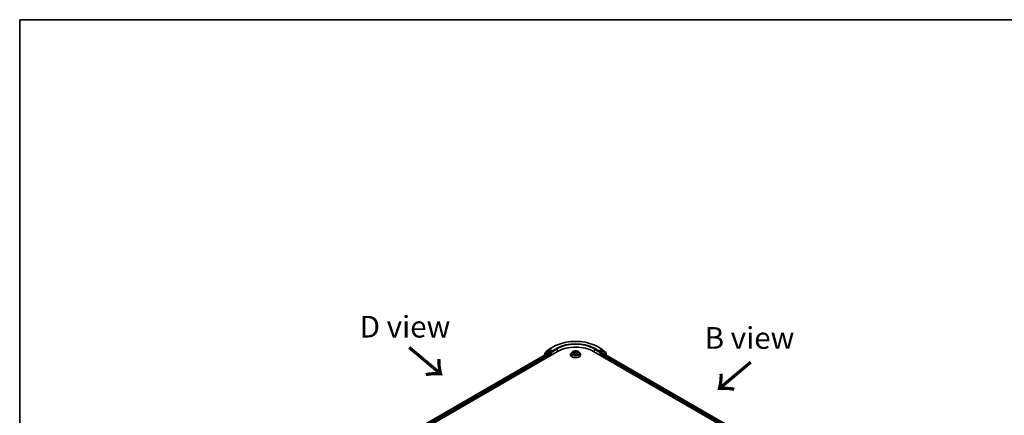
# Model space of a CAD drawing. Units: millimetres. Extents: x 36 to 6939, y 20 to 1144.
# Drawn here: x 36 to 320, y 608 to 722 of the extents above; entities that cross this region are included whole.
import ezdxf

# ---------------------------------------------------------------- set-up
doc = ezdxf.new("R2010")
doc.units = ezdxf.units.MM
doc.header["$LTSCALE"] = 2.5
for name, color, linetype, lineweight in [('Border (ISO)', 7, 'Continuous', 35), ('Symbol (ISO)', 7, 'Continuous', 18), ('Visible (ISO)', 7, 'Continuous', 35), ('Visible Narrow (ISO)', 7, 'Continuous', 25)]:
    doc.layers.add(name, color=color, linetype=linetype, lineweight=lineweight)
doc.styles.add('Note Text (TK)', font='txt')

# ---------------------------------------------------------------- blocks, each defined once
blk = doc.blocks.new('Borders tk図枠')
at = {"layer": 'Border (ISO)'}
for q in [(405.5, 289), (14.5, 8)]:
    blk.add_line((14.5, 289), q, dxfattribs=at)

msp = doc.modelspace()

# ---------------------------------------------------------------- linework, layer by layer
at = {"layer": 'Visible (ISO)'}
for p, q in [((188.9873, 627.4617), (190.2954, 628.217)), ((202.863, 628.217), (204.1712, 627.4617)), ((134.8134, 594.1492), (191.382, 626.809)), ((136.1359, 596.0492), (188.9525, 626.5428)), ((187.7318, 626.2905), (187.7318, 625.8381)), ((188.6653, 627.095), (187.7893, 626.4085)), ((187.9793, 626.5574), (187.9793, 626.6008)), ((188.0368, 626.7189), (188.9698, 627.4499)), ((188.6828, 627.1068), (188.9303, 627.2497)), ((189.7556, 626.809), (189.0053, 627.2422)), ((189.0275, 626.5354), (189.4021, 626.3191)), ((189.5082, 626.1354), (189.5082, 625.7272)), ((189.8617, 626.7478), (189.8617, 626.9928)), ((189.8881, 626.6818), (189.8928, 626.6791)), ((195.1292, 625.8905), (195.1292, 625.9071)), ((195.5538, 626.6088), (195.3058, 626.3321)), ((195.798, 626.6394), (196.0101, 626.5123)), ((196.0481, 625.8818), (196.2696, 626.005)), ((196.1407, 626.3377), (196.1817, 625.9561)), ((196.8873, 626.0045), (197.1082, 625.881)), ((197.0177, 626.3364), (196.9767, 625.9545)), ((197.1492, 626.5115), (197.3619, 626.6383)), ((197.6046, 626.6088), (197.8526, 626.3321)), ((198.0292, 625.8905), (198.0292, 625.9071)), ((201.7765, 626.809), (258.345, 594.1492)), ((203.2657, 626.6791), (203.2703, 626.6818)), ((203.2967, 626.9928), (203.2967, 626.7478)), ((204.1531, 627.2422), (203.4028, 626.809)), ((203.6503, 625.7272), (203.6503, 626.0538)), ((203.7564, 626.2375), (204.1475, 626.4633)), ((204.1887, 627.4499), (205.1217, 626.7189)), ((204.1975, 626.4683), (256.9537, 596.0095)), ((204.4756, 627.1068), (204.2281, 627.2497)), ((205.3691, 626.4085), (204.4931, 627.095)), ((205.1791, 626.6008), (205.1791, 626.5574)), ((205.4266, 625.7586), (205.4266, 626.2905))]:
    msp.add_line(p, q, dxfattribs=at)
for centre, start, end in [((187.8818, 626.2905), 128.080361, 180), ((188.1293, 626.6008), 128.080361, 180), ((188.7578, 626.9769), 120, 128.080361), ((189.0623, 627.3318), 120, 128.080361), ((204.0962, 627.3318), 51.919639, 60), ((204.4006, 626.9769), 51.919639, 60), ((205.0291, 626.6008), 0, 51.919639), ((205.2766, 626.2905), 0, 51.919639)]:
    msp.add_arc(centre, 0.15, start, end, dxfattribs=at)
for centre, major_axis, start_param, end_param in [((196.5792, 623.8084), (7.35, 0), 0.78539816, 2.35619449), ((189.0053, 627.1198), (-0.075, 0.1299), 5.49778714, 6.28318531), ((189.0275, 626.4129), (-0.075, 0.1299), 5.49778714, 6.28318531), ((189.4021, 626.1967), (-0.075, 0.1299), 3.92699082, 5.49778714), ((189.9678, 626.809), (-0.075, -0.1299), 5.49778714, 7.06858347), ((203.1907, 626.809), (0.075, -0.1299), 5.49778714, 7.06858347), ((203.7564, 626.115), (-0.075, -0.1299), 3.92699082, 5.49778714), ((204.1475, 626.3817), (0.05, 0.0866), 0, 0.78539816), ((204.1531, 627.1198), (0.075, 0.1299), 0, 0.78539816)]:
    msp.add_ellipse(centre, major_axis=major_axis, ratio=0.57735027, start_param=start_param, end_param=end_param, dxfattribs=at)
for points, knots in [([(190.2954, 628.217), (190.9574, 628.5992), (191.7212, 628.9193), (193.38, 629.4072), (194.2746, 629.575), (196.1093, 629.7427), (197.0491, 629.7427), (198.8838, 629.575), (199.7785, 629.4072), (201.4372, 628.9193), (202.201, 628.5992), (202.863, 628.217)], [3.14159265, 3.14159265, 3.14159265, 3.14159265, 3.45575192, 3.45575192, 3.76991118, 3.76991118, 4.08407045, 4.08407045, 4.39822972, 4.39822972, 4.71238898, 4.71238898, 4.71238898, 4.71238898]), ([(189.7556, 626.809), (189.7691, 626.8013), (189.7832, 626.7899), (189.8102, 626.7627), (189.8232, 626.747), (189.8416, 626.725), (189.8484, 626.717), (189.862, 626.7024), (189.8688, 626.6959), (189.8794, 626.6874), (189.8837, 626.6844), (189.8881, 626.6818)], [0.1851472285, 0.1851472285, 0.1851472285, 0.1851472285, 0.1965284229, 0.1965284229, 0.2079096173, 0.2079096173, 0.2138595936, 0.2138595936, 0.2198095698, 0.2198095698, 0.2238749427, 0.2238749427, 0.2238749427, 0.2238749427]), ([(195.3058, 626.3321), (195.2835, 626.3072), (195.263, 626.2814), (195.226, 626.2283), (195.2095, 626.2009), (195.1809, 626.1448), (195.1688, 626.1161), (195.1492, 626.0576), (195.1417, 626.0279), (195.1317, 625.9678), (195.1292, 625.9374), (195.1292, 625.9071)], [3.450734843, 3.450734843, 3.450734843, 3.450734843, 3.546248165, 3.546248165, 3.641761488, 3.641761488, 3.73727481, 3.73727481, 3.832788133, 3.832788133, 3.928301455, 3.928301455, 3.928301455, 3.928301455]), ([(195.1292, 625.8905), (195.1292, 625.8011), (195.1528, 625.7119), (195.2442, 625.5411), (195.3137, 625.4598), (195.493, 625.3123), (195.6044, 625.2467), (195.8564, 625.1397), (195.997, 625.0984), (196.2928, 625.044), (196.4479, 625.0309), (196.757, 625.0338), (196.911, 625.0498), (197.2032, 625.1096), (197.3412, 625.1534), (197.5877, 625.2651), (197.6961, 625.333), (197.8709, 625.4872), (197.9377, 625.5735), (198.0121, 625.7381), (198.0292, 625.8142), (198.0292, 625.8905)], [3.92830146, 3.92830146, 3.92830146, 3.92830146, 4.22801203, 4.22801203, 4.54042301, 4.54042301, 4.86491605, 4.86491605, 5.19064399, 5.19064399, 5.51539447, 5.51539447, 5.83974932, 5.83974932, 6.16458342, 6.16458342, 6.49038082, 6.49038082, 6.81429587, 6.81429587, 7.06989411, 7.06989411, 7.06989411, 7.06989411]), ([(197.6046, 626.6088), (197.5433, 626.6772), (197.4654, 626.7373), (197.2815, 626.8407), (197.1744, 626.8832), (196.9445, 626.9453), (196.8219, 626.965), (196.5732, 626.9801), (196.4472, 626.9756), (196.2035, 626.9432), (196.0859, 626.9152), (195.8695, 626.8371), (195.771, 626.7871), (195.6371, 626.6912), (195.5922, 626.6516), (195.5538, 626.6088)], [1.26427541, 1.26427541, 1.26427541, 1.26427541, 1.58528834, 1.58528834, 1.91971694, 1.91971694, 2.25279439, 2.25279439, 2.58410783, 2.58410783, 2.91584374, 2.91584374, 3.2498217, 3.2498217, 3.45073484, 3.45073484, 3.45073484, 3.45073484]), ([(195.8929, 625.9886), (195.9019, 625.9811), (195.9116, 625.9735), (195.9326, 625.9585), (195.9438, 625.951), (195.9676, 625.9361), (195.9802, 625.9288), (196.0067, 625.9145), (196.0206, 625.9074), (196.0435, 625.8966), (196.0521, 625.8927), (196.0609, 625.8889)], [4.534884291, 4.534884291, 4.534884291, 4.534884291, 4.605040228, 4.605040228, 4.675196165, 4.675196165, 4.745352103, 4.745352103, 4.81550804, 4.81550804, 4.85620307, 4.85620307, 4.85620307, 4.85620307]), ([(196.1407, 626.3377), (196.1393, 626.3513), (196.1362, 626.3648), (196.1268, 626.391), (196.1206, 626.4038), (196.1053, 626.4284), (196.0963, 626.4403), (196.0757, 626.4629), (196.0641, 626.4736), (196.0387, 626.4939), (196.0249, 626.5034), (196.0101, 626.5123)], [0.848612157, 0.848612157, 0.848612157, 0.848612157, 0.989558333, 0.989558333, 1.130504508, 1.130504508, 1.271450683, 1.271450683, 1.412396859, 1.412396859, 1.553343034, 1.553343034, 1.553343034, 1.553343034]), ([(196.8873, 626.0045), (196.854, 626.0231), (196.8161, 626.0386), (196.7346, 626.062), (196.6909, 626.07), (196.6015, 626.0781), (196.5558, 626.0781), (196.4663, 626.0702), (196.4226, 626.0622), (196.341, 626.0389), (196.303, 626.0236), (196.2696, 626.005)], [1.58824962, 1.58824962, 1.58824962, 1.58824962, 1.89542757, 1.89542757, 2.20260552, 2.20260552, 2.50978346, 2.50978346, 2.81696141, 2.81696141, 3.12413936, 3.12413936, 3.12413936, 3.12413936]), ([(197.1492, 626.5115), (197.1343, 626.5026), (197.1204, 626.493), (197.0948, 626.4727), (197.0832, 626.4619), (197.0625, 626.4393), (197.0533, 626.4274), (197.038, 626.4027), (197.0317, 626.3899), (197.0223, 626.3635), (197.0192, 626.35), (197.0177, 626.3364)], [3.159045946, 3.159045946, 3.159045946, 3.159045946, 3.300516377, 3.300516377, 3.441986808, 3.441986808, 3.583457238, 3.583457238, 3.724927669, 3.724927669, 3.8663981, 3.8663981, 3.8663981, 3.8663981]), ([(197.0956, 625.8881), (197.1045, 625.8919), (197.1132, 625.8959), (197.1363, 625.9066), (197.1503, 625.9137), (197.1768, 625.928), (197.1895, 625.9353), (197.2134, 625.9501), (197.2246, 625.9576), (197.2457, 625.9727), (197.2555, 625.9802), (197.2646, 625.9877)], [6.139026184, 6.139026184, 6.139026184, 6.139026184, 6.180079861, 6.180079861, 6.250223799, 6.250223799, 6.320367737, 6.320367737, 6.390511675, 6.390511675, 6.460655613, 6.460655613, 6.460655613, 6.460655613]), ([(198.0292, 625.9071), (198.0292, 625.9374), (198.0267, 625.9678), (198.0167, 626.0279), (198.0093, 626.0576), (197.9897, 626.1161), (197.9776, 626.1448), (197.9489, 626.2009), (197.9325, 626.2283), (197.8955, 626.2814), (197.875, 626.3072), (197.8526, 626.3321)], [0.786708802, 0.786708802, 0.786708802, 0.786708802, 0.882222124, 0.882222124, 0.977735446, 0.977735446, 1.073248769, 1.073248769, 1.168762091, 1.168762091, 1.264275414, 1.264275414, 1.264275414, 1.264275414]), ([(203.2703, 626.6818), (203.2747, 626.6844), (203.279, 626.6874), (203.2896, 626.6959), (203.2964, 626.7024), (203.31, 626.717), (203.3168, 626.725), (203.3353, 626.747), (203.3482, 626.7627), (203.3752, 626.7899), (203.3894, 626.8013), (203.4028, 626.809)], [0.0229880286, 0.0229880286, 0.0229880286, 0.0229880286, 0.0270534015, 0.0270534015, 0.0330033777, 0.0330033777, 0.038953354, 0.038953354, 0.0503345484, 0.0503345484, 0.0617157428, 0.0617157428, 0.0617157428, 0.0617157428])]:
    msp.add_open_spline(points, degree=3, knots=knots, dxfattribs=at)
at = {"layer": 'Visible Narrow (ISO)'}
for p, q in [((189.0623, 627.4543), (190.3704, 628.2096)), ((191.1699, 627.748), (189.8617, 626.9928)), ((189.8617, 626.7478), (191.2759, 627.5643)), ((191.2759, 627.5643), (191.2759, 626.7478)), ((201.8825, 627.5643), (203.2967, 626.7478)), ((201.8825, 627.5643), (201.8825, 626.7478)), ((203.2967, 626.9928), (201.9886, 627.748)), ((202.788, 628.2096), (204.0962, 627.4543)), ((136.1798, 596.0238), (189.0275, 626.5354)), ((189.4021, 626.3191), (136.413, 595.7259)), ((136.4751, 595.5168), (189.5082, 626.1354)), ((187.7757, 626.2292), (188.6518, 626.9156)), ((187.7757, 625.8634), (187.7757, 626.2292)), ((188.6518, 626.9156), (189.4021, 626.4824)), ((188.7578, 627.0994), (189.0053, 627.2422)), ((189.5082, 626.6662), (188.7578, 627.0994)), ((188.9273, 627.2479), (188.9562, 627.2706)), ((188.9562, 627.2706), (189.0053, 627.2422)), ((189.8617, 626.9928), (189.0623, 627.4543)), ((189.4021, 626.4824), (189.4021, 626.3191)), ((189.7556, 626.809), (189.5082, 626.6662)), ((189.6142, 626.4824), (189.9678, 626.6866)), ((189.6142, 625.7884), (189.6142, 626.4824)), ((195.9964, 626.1687), (195.7253, 626.007)), ((195.7268, 626.6734), (195.9972, 626.5113)), ((195.8439, 626.0384), (196.0143, 626.1401)), ((196.001, 625.8474), (196.2818, 626.0035)), ((196.2833, 626.676), (196.0032, 626.8326)), ((196.0143, 626.1401), (196.0319, 625.9021)), ((196.0899, 626.7455), (196.266, 626.6471)), ((196.266, 626.6471), (196.2407, 626.293)), ((196.8751, 626.0031), (197.1552, 625.8465)), ((197.1574, 626.8317), (196.8767, 626.6756)), ((196.8939, 626.6466), (197.0705, 626.7447)), ((196.8939, 626.6466), (196.9191, 626.2925)), ((197.1433, 626.1392), (197.1257, 625.9017)), ((197.1433, 626.1392), (197.3133, 626.0373)), ((197.4316, 626.0057), (197.1612, 626.1678)), ((197.162, 626.5104), (197.4332, 626.6721)), ((203.1907, 626.6866), (203.5442, 626.4824)), ((204.0962, 627.4543), (203.2967, 626.9928)), ((203.6503, 626.6662), (203.4028, 626.809)), ((203.5442, 626.4824), (203.5442, 625.7884)), ((204.4006, 627.0994), (203.6503, 626.6662)), ((203.6503, 626.0538), (256.6833, 595.4352)), ((203.7564, 626.4824), (204.5067, 626.9156)), ((203.7564, 626.2375), (203.7564, 626.4824)), ((256.7454, 595.6442), (203.7564, 626.2375)), ((204.1475, 626.4633), (256.9244, 595.9925)), ((204.1531, 627.2422), (204.2022, 627.2706)), ((204.1531, 627.2422), (204.4006, 627.0994)), ((204.2022, 627.2706), (204.2312, 627.2479)), ((204.5067, 626.9156), (205.3827, 626.2292)), ((205.3827, 626.2292), (205.3827, 625.784))]:
    msp.add_line(p, q, dxfattribs=at)
for centre, major_axis, ratio, start_param, end_param in [((190.3704, 628.0871), (-0.075, 0.1299), 0.57735027, 5.49778714, 6.28318531), ((196.5792, 624.6249), (8.7806, 0), 0.57735027, 0.78539816, 2.35619449), ((196.5792, 624.6249), (-7.65, 0), 0.57735027, 3.92699082, 5.49778714), ((191.1699, 627.6255), (-0.075, 0.1299), 0.57735027, 3.92699082, 5.49778714), ((196.5792, 624.5024), (7.5, 0), 0.57735027, 0.78539816, 2.35619449), ((201.9886, 627.6255), (0.075, 0.1299), 0.57735027, 0.78539816, 2.35619449), ((202.788, 628.0871), (0.075, 0.1299), 0.57735027, 0, 0.78539816), ((187.8818, 626.2905), (-0.15, 0), 0.57735027, 0, 0.78539816), ((187.8818, 626.2905), (-0.0925, 0.1181), 0.81376746, 0, 1.45577458), ((188.1293, 626.6008), (-0.15, 0), 0.57735027, 0, 0.40293593), ((188.1293, 626.6008), (-0.0925, 0.1181), 0.81376746, 0, 1.17106738), ((188.7578, 626.9769), (-0.0925, 0.1181), 0.81376746, 0, 1.45577458), ((188.7578, 626.9769), (-0.075, -0.1299), 0.57735027, 3.92699082, 5.49778714), ((188.7578, 626.9769), (-0.075, 0.1299), 0.57735027, 5.49778714, 6.28318531), ((189.0623, 627.3318), (-0.0925, 0.1181), 0.81376746, 0, 1.45577458), ((189.0623, 627.3318), (-0.075, -0.1299), 0.57735027, 3.92699082, 5.49778714), ((189.0623, 627.3318), (-0.075, 0.1299), 0.57735027, 5.49778714, 6.28318531), ((189.5082, 626.5437), (-0.075, -0.1299), 0.57735027, 3.92699082, 5.49778714), ((189.5082, 626.5437), (-0.15, 0), 0.57735027, 0.78539816, 2.35619449), ((189.5082, 626.5437), (0.075, -0.1299), 0.57735027, 0.78539816, 2.35619449), ((196.5792, 625.9516), (-1.4338, 0), 0.57735027, 5.8056187, 9.90234457), ((196.5792, 625.9071), (-1.45, 0), 0.57735027, 0, 3.14159265), ((196.5792, 625.8905), (1.45, 0), 0.57735027, 3.14159265, 6.28318531), ((196.5792, 626.3024), (-1.1546, 0), 0.57735027, 5.8056187, 9.90234457), ((196.5792, 626.3396), (1.03, 0), 0.57735027, 3.73499566, 4.1163647), ((196.5792, 626.3396), (-1.03, 0), 0.57735027, 5.30579198, 5.68716103), ((195.8618, 626.0302), (-0.0048, -0.0245), 0.77909575, 4.52657593, 5.9217581), ((195.9343, 625.9782), (-0.0212, -0.0132), 0.72935023, 5.16211572, 5.77734004), ((196.5792, 626.2262), (0.8061, 0), 0.57735027, 2.17498368, 2.41952974), ((195.6896, 626.3402), (0.4271, 0), 0.57735027, 5.5139298, 7.04981954), ((195.9964, 626.1483), (0.0128, -0.0215), 0.58659461, 0.86446195, 2.34799181), ((195.9972, 626.4909), (0.0129, 0.0214), 0.58808136, 0, 0.79495783), ((195.6896, 626.3216), (0.452, 0), 0.57735027, 5.5139298, 6.34508866), ((196.0726, 626.7369), (-0.0204, -0.0144), 0.18558016, 1.04420665, 2.43938882), ((196.134, 626.6076), (-0.0241, -0.0067), 0.22263947, 3.85052262, 5.20594574), ((196.2234, 626.2845), (-0.0241, -0.0067), 0.22260613, 3.85051592, 5.20156187), ((196.2833, 626.6556), (-0.0122, -0.0218), 0.56795549, 3.91904874, 5.4025786), ((196.5804, 626.8345), (0.452, 0), 0.57735027, 3.94313347, 5.47902321), ((196.2818, 625.9831), (-0.0121, 0.0218), 0.56641591, 5.50699471, 6.28318531), ((196.5781, 625.8259), (0.4271, 0), 0.57735027, 0.80154082, 2.33743056), ((196.5804, 626.8532), (-0.4271, 0), 0.57735027, 0.80154082, 2.33743056), ((196.8751, 625.9827), (0.0122, 0.0218), 0.56795549, 0, 0.77745608), ((196.8767, 626.6552), (0.0121, -0.0218), 0.56641591, 0.88187219, 2.36540205), ((196.9364, 626.2839), (-0.0241, 0.0067), 0.22316342, 4.22110036, 5.57214631), ((197.4688, 626.3389), (-0.4271, 0), 0.57735027, 5.5139298, 7.04981954), ((197.0261, 626.6069), (-0.0241, 0.0067), 0.2231967, 4.21671646, 5.57213958), ((197.4688, 626.3203), (-0.452, 0), 0.57735027, 6.22128195, 7.04981954), ((196.5792, 626.2262), (0.8061, 0), 0.57735027, 0.71987777, 0.9639877), ((197.0877, 626.7362), (-0.0204, 0.0144), 0.18436632, 0.70398241, 2.09916458), ((197.1612, 626.1474), (-0.0129, -0.0214), 0.58808136, 3.93655049, 5.42008035), ((197.162, 626.49), (-0.0128, 0.0215), 0.58659461, 5.48958447, 6.28318531), ((196.5792, 626.3396), (1.03, 0), 0.57735027, 5.30579198, 5.68716103), ((196.5792, 626.3396), (-1.03, 0), 0.57735027, 3.73499566, 4.1163647), ((197.223, 625.9772), (-0.0212, 0.0132), 0.73012151, 3.65114592, 4.26000204), ((197.2954, 626.0291), (0.0048, -0.0245), 0.78041072, 0.36076975, 1.75595192), ((203.6503, 626.5437), (0.075, 0.1299), 0.57735027, 0.78539816, 2.35619449), ((203.6503, 626.5437), (-0.15, 0), 0.57735027, 0.78539816, 2.35619449), ((203.6503, 626.5437), (-0.075, 0.1299), 0.57735027, 3.92699082, 5.49778714), ((204.0962, 627.3318), (0.075, 0.1299), 0.57735027, 0, 0.78539816), ((204.0962, 627.3318), (-0.075, 0.1299), 0.57735027, 3.92699082, 5.49778714), ((204.0962, 627.3318), (0.0925, 0.1181), 0.81376746, 4.82741072, 6.28318531), ((204.4006, 626.9769), (0.075, 0.1299), 0.57735027, 0, 0.78539816), ((204.4006, 626.9769), (-0.075, 0.1299), 0.57735027, 3.92699082, 5.49778714), ((204.4006, 626.9769), (0.0925, 0.1181), 0.81376746, 4.82741072, 6.28318531), ((205.0291, 626.6008), (0.0925, 0.1181), 0.81376746, 5.11211792, 6.28318531), ((205.0291, 626.6008), (0.15, 0), 0.57735027, 5.88024938, 6.28318531), ((205.2766, 626.2905), (0.0925, 0.1181), 0.81376746, 4.82741072, 6.28318531), ((205.2766, 626.2905), (0.15, 0), 0.57735027, 5.49778714, 6.28318531)]:
    msp.add_ellipse(centre, major_axis=major_axis, ratio=ratio, start_param=start_param, end_param=end_param, dxfattribs=at)
msp.add_ellipse((196.5792, 626.3396), major_axis=(1.0707, 0), ratio=0.57735027, dxfattribs=at)
for points, knots in [([(195.8439, 626.0384), (195.8355, 626.0368), (195.8262, 626.0351), (195.8007, 626.0298), (195.7839, 626.0257), (195.7529, 626.0167), (195.739, 626.0122), (195.7253, 626.007)], [-0.0320559737, -0.0320559737, -0.0320559737, -0.0320559737, -0.0236501899, -0.0236501899, -0.0102009359, -0.0102009359, 0.0003383294, 0.0003383294, 0.0003383294, 0.0003383294]), ([(195.7253, 626.007), (195.7404, 626.0102), (195.7556, 626.0122), (195.7892, 626.0145), (195.8073, 626.014), (195.8335, 626.0115), (195.8428, 626.0101), (195.8505, 626.0086)], [-0.0003383294, -0.0003383294, -0.0003383294, -0.0003383294, 0.0102009359, 0.0102009359, 0.0236501899, 0.0236501899, 0.0320559737, 0.0320559737, 0.0320559737, 0.0320559737]), ([(195.8464, 626.6104), (195.8424, 626.615), (195.838, 626.6193), (195.8227, 626.6328), (195.8108, 626.6409), (195.7872, 626.6537), (195.7756, 626.6587), (195.7516, 626.6673), (195.7391, 626.6708), (195.7268, 626.6734)], [0.0018876991, 0.0018876991, 0.0018876991, 0.0018876991, 0.0059340385, 0.0059340385, 0.0154285, 0.0154285, 0.0237449879, 0.0237449879, 0.0323943032, 0.0323943032, 0.0323943032, 0.0323943032]), ([(195.7268, 626.6734), (195.738, 626.6691), (195.7494, 626.6644), (195.7714, 626.6542), (195.782, 626.6487), (195.7943, 626.6417), (195.7961, 626.6406), (195.798, 626.6394)], [-0.0323943032, -0.0323943032, -0.0323943032, -0.0323943032, -0.0237449879, -0.0237449879, -0.0154285, -0.0154285, -0.0138982898, -0.0138982898, -0.0138982898, -0.0138982898]), ([(195.9164, 625.9864), (195.9076, 626.0006), (195.8969, 626.0122), (195.8723, 626.0297), (195.8586, 626.0355), (195.8439, 626.0384)], [0, 0, 0, 0, 0.0145850634, 0.0145850634, 0.0289828459, 0.0289828459, 0.0289828459, 0.0289828459]), ([(195.8505, 626.0086), (195.8638, 626.0061), (195.8761, 626.0009), (195.889, 625.9917), (195.891, 625.9902), (195.8929, 625.9886)], [-0.0289828459, -0.0289828459, -0.0289828459, -0.0289828459, -0.0145850634, -0.0145850634, -0.0119905736, -0.0119905736, -0.0119905736, -0.0119905736]), ([(196.0565, 625.8865), (196.0537, 625.8866), (196.051, 625.8866), (196.0413, 625.8855), (196.0351, 625.883), (196.0243, 625.876), (196.0195, 625.8716), (196.0102, 625.8609), (196.0056, 625.8545), (196.001, 625.8474)], [0.0024595516, 0.0024595516, 0.0024595516, 0.0024595516, 0.0059340385, 0.0059340385, 0.0154285, 0.0154285, 0.0237449879, 0.0237449879, 0.0323943032, 0.0323943032, 0.0323943032, 0.0323943032]), ([(196.001, 625.8474), (196.0084, 625.8539), (196.0158, 625.86), (196.0305, 625.871), (196.0378, 625.8758), (196.0461, 625.8807), (196.0471, 625.8813), (196.0481, 625.8818)], [-0.0323943032, -0.0323943032, -0.0323943032, -0.0323943032, -0.0237449879, -0.0237449879, -0.0154285, -0.0154285, -0.0143136729, -0.0143136729, -0.0143136729, -0.0143136729]), ([(196.0899, 626.7455), (196.0817, 626.7535), (196.0738, 626.7617), (196.0538, 626.7826), (196.042, 626.7951), (196.0212, 626.816), (196.0122, 626.8247), (196.0032, 626.8326)], [-0.0320559737, -0.0320559737, -0.0320559737, -0.0320559737, -0.0236501899, -0.0236501899, -0.0102009359, -0.0102009359, 0.0003383294, 0.0003383294, 0.0003383294, 0.0003383294]), ([(196.0032, 626.8326), (196.0088, 626.8239), (196.0143, 626.8139), (196.0277, 626.789), (196.0356, 626.7735), (196.0509, 626.7471), (196.0573, 626.7366), (196.0646, 626.7264)], [-0.0003383294, -0.0003383294, -0.0003383294, -0.0003383294, 0.0102009359, 0.0102009359, 0.0236501899, 0.0236501899, 0.0320559737, 0.0320559737, 0.0320559737, 0.0320559737]), ([(196.0646, 626.7264), (196.0772, 626.709), (196.0885, 626.6901), (196.1077, 626.6506), (196.1155, 626.6299), (196.1213, 626.6092)], [-0.0289828459, -0.0289828459, -0.0289828459, -0.0289828459, -0.0145850634, -0.0145850634, 0, 0, 0, 0]), ([(196.1513, 626.6162), (196.145, 626.639), (196.1365, 626.6618), (196.1157, 626.7054), (196.1035, 626.7262), (196.0899, 626.7455)], [0, 0, 0, 0, 0.0145850634, 0.0145850634, 0.0289828459, 0.0289828459, 0.0289828459, 0.0289828459]), ([(196.1213, 626.6092), (196.1362, 626.5553), (196.1511, 626.5015), (196.1809, 626.3938), (196.1958, 626.3399), (196.2108, 626.2861)], [-0.0687798542, -0.0687798542, -0.0687798542, -0.0687798542, -0.0343899271, -0.0343899271, 0, 0, 0, 0]), ([(196.2407, 626.293), (196.2258, 626.3469), (196.2109, 626.4007), (196.1811, 626.5084), (196.1662, 626.5623), (196.1513, 626.6162)], [0, 0, 0, 0, 0.0343899271, 0.0343899271, 0.0687798542, 0.0687798542, 0.0687798542, 0.0687798542]), ([(196.2108, 626.2861), (196.2321, 626.2092), (196.2565, 626.1336), (196.2898, 626.0467), (196.2949, 626.0336), (196.3002, 626.0205)], [-0.0982412545, -0.0982412545, -0.0982412545, -0.0982412545, -0.0491206273, -0.0491206273, -0.0403472066, -0.0403472066, -0.0403472066, -0.0403472066]), ([(196.324, 626.0308), (196.3193, 626.0433), (196.3146, 626.0558), (196.2837, 626.1418), (196.2607, 626.2168), (196.2407, 626.293)], [0.0406872693, 0.0406872693, 0.0406872693, 0.0406872693, 0.0491206273, 0.0491206273, 0.0982412545, 0.0982412545, 0.0982412545, 0.0982412545]), ([(196.9191, 626.2925), (196.899, 626.2163), (196.876, 626.1413), (196.8449, 626.0551), (196.8401, 626.0423), (196.8353, 626.0295)], [0, 0, 0, 0, 0.0491206273, 0.0491206273, 0.0577568888, 0.0577568888, 0.0577568888, 0.0577568888]), ([(196.859, 626.0191), (196.8644, 626.0324), (196.8697, 626.0459), (196.9032, 626.1331), (196.9277, 626.2086), (196.9491, 626.2855)], [-0.0581224599, -0.0581224599, -0.0581224599, -0.0581224599, -0.0491206273, -0.0491206273, 0, 0, 0, 0]), ([(197.0088, 626.6155), (196.9939, 626.5617), (196.9789, 626.5078), (196.949, 626.4002), (196.9341, 626.3463), (196.9191, 626.2925)], [0, 0, 0, 0, 0.0343899271, 0.0343899271, 0.0687798542, 0.0687798542, 0.0687798542, 0.0687798542]), ([(196.9491, 626.2855), (196.9641, 626.3393), (196.979, 626.3932), (197.009, 626.5008), (197.0239, 626.5547), (197.0389, 626.6085)], [-0.0687798542, -0.0687798542, -0.0687798542, -0.0687798542, -0.0343899271, -0.0343899271, 0, 0, 0, 0]), ([(197.0705, 626.7447), (197.0567, 626.7254), (197.0445, 626.7044), (197.0237, 626.6608), (197.0151, 626.6382), (197.0088, 626.6155)], [0, 0, 0, 0, 0.014491423, 0.014491423, 0.0289828459, 0.0289828459, 0.0289828459, 0.0289828459]), ([(197.0389, 626.6085), (197.0446, 626.6291), (197.0525, 626.6496), (197.0717, 626.6892), (197.083, 626.7081), (197.0957, 626.7256)], [-0.0289828459, -0.0289828459, -0.0289828459, -0.0289828459, -0.014491423, -0.014491423, 0, 0, 0, 0]), ([(197.1574, 626.8317), (197.1501, 626.8252), (197.1427, 626.8182), (197.1279, 626.8038), (197.1207, 626.7963), (197.1049, 626.78), (197.0963, 626.771), (197.0819, 626.7561), (197.0762, 626.7504), (197.0705, 626.7447)], [-0.0323943032, -0.0323943032, -0.0323943032, -0.0323943032, -0.0237449879, -0.0237449879, -0.0154285, -0.0154285, -0.0059340385, -0.0059340385, 0, 0, 0, 0]), ([(197.0957, 626.7256), (197.1009, 626.7328), (197.1057, 626.7401), (197.1171, 626.759), (197.1233, 626.7704), (197.1342, 626.7905), (197.1389, 626.7995), (197.1483, 626.8166), (197.1529, 626.8246), (197.1574, 626.8317)], [0, 0, 0, 0, 0.0059340385, 0.0059340385, 0.0154285, 0.0154285, 0.0237449879, 0.0237449879, 0.0323943032, 0.0323943032, 0.0323943032, 0.0323943032]), ([(197.1552, 625.8465), (197.1497, 625.8552), (197.1441, 625.8628), (197.1307, 625.8768), (197.1228, 625.8822), (197.1093, 625.8856), (197.1048, 625.886), (197.0999, 625.8857)], [-0.0003383294, -0.0003383294, -0.0003383294, -0.0003383294, 0.0102009359, 0.0102009359, 0.0236501899, 0.0236501899, 0.0296352399, 0.0296352399, 0.0296352399, 0.0296352399]), ([(197.1082, 625.881), (197.1149, 625.8773), (197.1215, 625.873), (197.1372, 625.8618), (197.1463, 625.8545), (197.1552, 625.8465)], [-0.0177703545, -0.0177703545, -0.0177703545, -0.0177703545, -0.0102009359, -0.0102009359, 0.0003383294, 0.0003383294, 0.0003383294, 0.0003383294]), ([(197.3133, 626.0373), (197.2985, 626.0344), (197.2847, 626.0285), (197.2603, 626.011), (197.2496, 625.9994), (197.2409, 625.9854)], [0, 0, 0, 0, 0.014491423, 0.014491423, 0.0289828459, 0.0289828459, 0.0289828459, 0.0289828459]), ([(197.2646, 625.9877), (197.2663, 625.9892), (197.2681, 625.9906), (197.2809, 625.9997), (197.2933, 626.005), (197.3066, 626.0075)], [-0.0168895103, -0.0168895103, -0.0168895103, -0.0168895103, -0.014491423, -0.014491423, 0, 0, 0, 0]), ([(197.3066, 626.0075), (197.3121, 626.0085), (197.3183, 626.0095), (197.3357, 626.0117), (197.3477, 626.0126), (197.3713, 626.0129), (197.3828, 626.0124), (197.4068, 626.0102), (197.4193, 626.0084), (197.4316, 626.0057)], [0, 0, 0, 0, 0.0059340385, 0.0059340385, 0.0154285, 0.0154285, 0.0237449879, 0.0237449879, 0.0323943032, 0.0323943032, 0.0323943032, 0.0323943032]), ([(197.4316, 626.0057), (197.4204, 626.01), (197.4091, 626.0138), (197.3871, 626.0206), (197.3764, 626.0235), (197.3543, 626.029), (197.3429, 626.0315), (197.3256, 626.035), (197.3192, 626.0362), (197.3133, 626.0373)], [-0.0323943032, -0.0323943032, -0.0323943032, -0.0323943032, -0.0237449879, -0.0237449879, -0.0154285, -0.0154285, -0.0059340385, -0.0059340385, 0, 0, 0, 0]), ([(197.4332, 626.6721), (197.4181, 626.6689), (197.4029, 626.6645), (197.3692, 626.6513), (197.3511, 626.6417), (197.3273, 626.6234), (197.32, 626.6167), (197.3135, 626.6095)], [-0.0003383294, -0.0003383294, -0.0003383294, -0.0003383294, 0.0102009359, 0.0102009359, 0.0236501899, 0.0236501899, 0.0301272003, 0.0301272003, 0.0301272003, 0.0301272003]), ([(197.3619, 626.6383), (197.3717, 626.6441), (197.3817, 626.6495), (197.4056, 626.6611), (197.4194, 626.6669), (197.4332, 626.6721)], [-0.0181276965, -0.0181276965, -0.0181276965, -0.0181276965, -0.0102009359, -0.0102009359, 0.0003383294, 0.0003383294, 0.0003383294, 0.0003383294])]:
    msp.add_open_spline(points, degree=3, knots=knots, dxfattribs=at)
for points in [[(195.9344, 625.9574), (195.9284, 625.9671), (195.9224, 625.9768), (195.9164, 625.9864)], [(197.2409, 625.9854), (197.235, 625.9759), (197.2291, 625.9664), (197.2232, 625.9569)]]:
    msp.add_open_spline(points, degree=3, dxfattribs=at)

# ---------------------------------------------------------------- block references
at = {"xscale": 2.5, "yscale": 2.5, "zscale": 2.5}
msp.add_blockref('Borders tk図枠', (0, 0), dxfattribs=at)

# ---------------------------------------------------------------- texts
at = {"layer": 'Symbol (ISO)', "color": 7, "char_height": 6.25, "attachment_point": 5, "line_spacing_factor": 1.5, "style": 'Note Text (TK)'}
for s, insert in [('\\fＭＳ Ｐゴシック|b0|i0;D view', (147.3752, 633.9666)), ('\\fＭＳ Ｐゴシック|b0|i0;B view', (246.727, 630.7162))]:
    msp.add_mtext(s, dxfattribs=dict(at, insert=insert))
at = {"layer": 'Symbol (ISO)', "color": 7, "char_height": 10, "attachment_point": 4, "line_spacing_factor": 1.5, "style": 'Note Text (TK)'}
for insert, rotation in [((148.0518, 628.1886), 320), ((247.4036, 624.2406), 220)]:
    msp.add_mtext('\\fMS PGothic|b0|i0;{\\H10.0000;→}', dxfattribs=dict(at, insert=insert, rotation=rotation))

doc.saveas('drawing.dxf')
